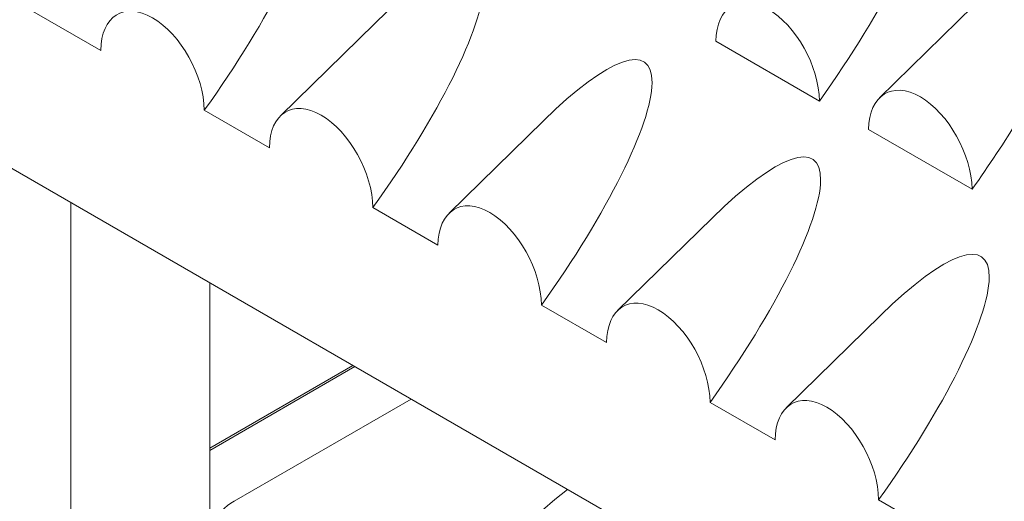
# Model space of a CAD drawing. Units: millimetres. Extents: x 0 to 120081, y 0 to 107582.
# Drawn here: x 95392 to 96200, y 105291 to 105686 of the extents above; entities that cross this region are included whole.
import ezdxf

# ---------------------------------------------------------------- set-up
doc = ezdxf.new("R2010")
doc.units = ezdxf.units.MM

# ---------------------------------------------------------------- blocks, each defined once
blk = doc.blocks.new('A$C5D252E4A')
at = {"color": 0, "linetype": 'Continuous', "lineweight": 0, "extrusion": (-5.55112e-17, 0.816497, 0.57735)}
for p, q in [((10685.85, 98448.09), (10530.51, 98537.78)), ((11401.49, 98484.86), (11324.51, 98409.46)), ((10910.6, 98470.39), (10833.14, 98394.53)), ((11190.29, 98455.67), (11275.13, 98406.68)), ((10467.89, 98435.11), (11538.31, 97817.11)), ((10824.08, 98368.28), (10770.69, 98399.11)), ((11048.83, 98390.58), (10971.38, 98314.72)), ((11315.45, 98383.4), (11400.29, 98334.42)), ((10661.11, 97935.43), (10661.11, 98323.56)), ((10962.32, 98288.47), (10908.93, 98319.29)), ((11187.07, 98310.77), (11109.62, 98234.91)), ((10775.11, 97934.92), (10775.11, 98257.74)), ((11100.56, 98208.66), (11047.17, 98239.48)), ((11325.31, 98230.95), (11247.86, 98155.09)), ((10775.11, 98122.09), (10892.59, 98189.91)), ((10775.11, 98120.24), (10894.19, 98188.99)), ((10775.11, 98120.17), (10894.25, 98188.96)), ((10795.15, 98078.67), (10940.22, 98162.42)), ((11238.8, 98128.84), (11185.41, 98159.67)), ((11475.58, 97992.14), (11323.65, 98079.86))]:
    blk.add_line(p, q, dxfattribs=at)
at = {"color": 0, "linetype": 'Continuous', "lineweight": 0}
for centre, major_axis, ratio, start_param, end_param in [((11230.85, 98428.6), (128.62, 176.26), 0.223308, -1.532295, 0.92896), ((10726.88, 98421.68), (128.62, 176.26), 0.223308, -1.536004, 0.92896), ((10865.12, 98341.87), (128.62, 176.26), 0.223308, -1.536004, 0.92896), ((11232.71, 98430.42), (-28.24, 55.02), 0.575468, -2.284616, 0.827846), ((10728.27, 98423.04), (-28.24, 55.02), 0.575468, -2.288324, 0.831555), ((11003.36, 98262.06), (128.62, 176.26), 0.223308, -1.536004, 0.92896), ((11357.87, 98358.16), (-28.24, 55.02), 0.575468, -2.284616, 0.827846), ((10866.51, 98343.23), (-28.24, 55.02), 0.575468, -2.288324, 0.831555), ((11356.01, 98356.34), (128.62, 176.26), 0.223308, -1.532295, -1.205349), ((11141.6, 98182.24), (128.62, 176.26), 0.223308, -1.536004, 0.92896), ((11004.75, 98263.41), (-28.24, 55.02), 0.575468, -2.288324, 0.831555), ((11279.84, 98102.43), (128.62, 176.26), 0.223308, -1.536004, 0.92896), ((11142.99, 98183.6), (-28.24, 55.02), 0.575468, -2.288324, 0.831555), ((11281.23, 98103.79), (-28.24, 55.02), 0.575468, -2.288324, 0.831555)]:
    blk.add_ellipse(centre, major_axis=major_axis, ratio=ratio, start_param=start_param, end_param=end_param, dxfattribs=at)
at = {"color": 0, "linetype": 'Continuous', "lineweight": 0, "extrusion": (-3.69184e-17, 2.13611e-16, -1)}
blk.add_ellipse((11105.7, 97842.2), major_axis=(165.86, 287.27), ratio=0.57735, start_param=-2.343119, end_param=-0.943977, dxfattribs=at)
at = {"color": 0, "linetype": 'Continuous', "lineweight": 0, "extrusion": (-2.16333e-16, 1.249e-16, -1)}
blk.add_ellipse((10795.15, 98037.84), major_axis=(25, 43.3), ratio=0.57735, start_param=-1.387919, end_param=-0.785398, dxfattribs=at)

msp = doc.modelspace()

# ---------------------------------------------------------------- block references
msp.add_blockref('A$C5D252E4A', (84772.97, 7212.75))

doc.saveas('drawing.dxf')
